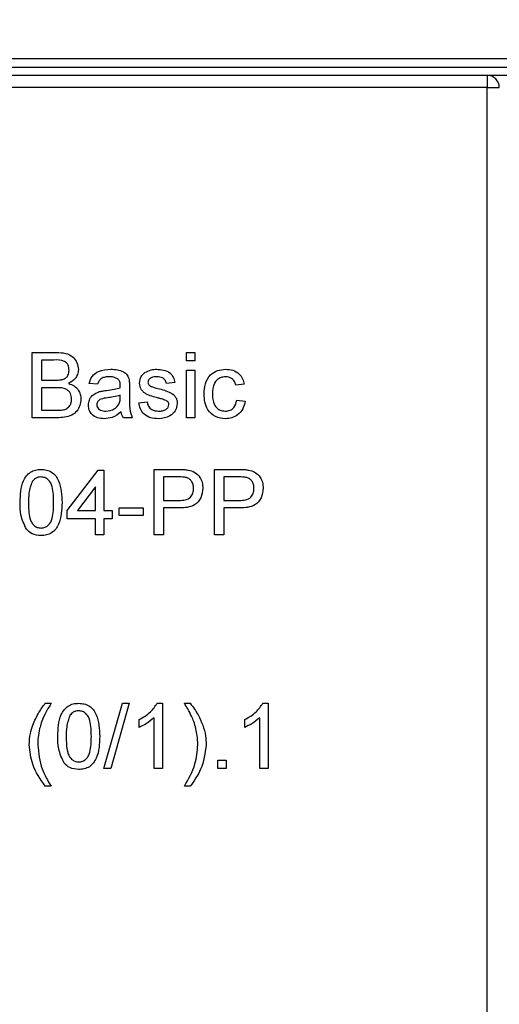
# Model space of a CAD drawing. Units: millimetres. Extents: x 7 to 419, y -29 to 291.
# Drawn here: x 129 to 135, y 227 to 239 of the extents above; entities that cross this region are included whole.
import ezdxf

# ---------------------------------------------------------------- set-up
doc = ezdxf.new("R2010")
doc.units = ezdxf.units.MM
doc.layers.add('FORMAT', color=7, linetype='Continuous')
doc.styles.add('SLDTEXTSTYLE1', font='TXT', dxfattribs={"width": 0.7})
doc.dimstyles.new('SLDDIMSTYLE0', dxfattribs={"dimtxt": 3.393075, "dimasz": 5, "dimexe": 0, "dimexo": 0.0625, "dimgap": 0.848269, "dimtad": 2, "dimdec": 4, "dimlfac": 5, "dimrnd": 1e-09, "dimzin": 12, "dimdsep": 46, "dimtxsty": 'SLDTEXTSTYLE1', "dimsah": 1, "dimcen": 0.09, "dimadec": 0, "dimazin": 3, "dimtfac": 1, "dimtdec": 4, "dimtofl": 0, "dimtmove": 0, "dimatfit": 3, "dimfxl": 0, "dimfrac": 2, "dimtolj": 1, "dimtzin": 12, "dimarcsym": 0})

# ---------------------------------------------------------------- blocks, each defined once
blk = doc.blocks.new('_D_1')
at = {"layer": 'FORMAT', "color": 7}
for p, q in [((57.37, 238.343), (57.37, 259.882)), ((166.57, 238.343), (166.57, 259.882)), ((57.37, 258.882), (166.57, 258.882))]:
    blk.add_line(p, q, dxfattribs=at)
for points in [[(57.37, 258.882), (62.37, 258.442), (62.37, 259.322)], [(166.57, 258.882), (161.57, 259.322), (161.57, 258.442)]]:
    blk.add_solid(points, dxfattribs=at)
at = {"layer": 'FORMAT', "color": 7, "insert": (108.627, 263.256), "char_height": 3.3931, "attachment_point": 1, "style": 'SLDTEXTSTYLE1'}
blk.add_mtext('546', dxfattribs=at)

msp = doc.modelspace()

# ---------------------------------------------------------------- linework, layer by layer
at = {"color": 7, "linetype": 'Continuous', "lineweight": 25}
for p, q in [((161.920027, 238.843169), (62.020027, 238.843169)), ((115.570027, 238.743169), (141.870027, 238.743169)), ((141.870027, 238.643169), (115.570027, 238.643169)), ((134.500027, 238.643169), (134.500027, 238.493169)), ((134.500027, 238.493169), (122.31612, 238.493169)), ((134.500027, 238.493169), (134.650027, 238.493169)), ((134.500027, 216.421362), (134.500027, 238.493169)), ((128.935027, 234.452439), (128.935027, 235.252439)), ((128.935027, 235.252439), (129.234546, 235.252439)), ((130.822206, 235.252439), (130.92477, 235.252439)), ((130.822206, 235.149874), (130.822206, 235.252439)), ((130.92477, 235.252439), (130.92477, 235.149874)), ((129.200251, 235.160131), (129.047847, 235.160131)), ((129.047847, 235.160131), (129.047847, 234.913977)), ((130.92477, 235.149874), (130.822206, 235.149874)), ((130.822206, 234.452439), (130.822206, 235.037054)), ((130.822206, 235.037054), (130.92477, 235.037054)), ((130.92477, 235.037054), (130.92477, 234.452439)), ((129.047847, 234.913977), (129.212751, 234.913977)), ((129.224129, 234.821669), (129.047847, 234.821669)), ((129.047847, 234.821669), (129.047847, 234.544746)), ((129.735027, 234.862695), (129.632462, 234.872951)), ((130.12477, 234.831445), (130.12477, 234.706285)), ((130.678616, 234.883208), (130.576052, 234.872951)), ((131.529898, 234.862695), (131.427334, 234.852439)), ((130.011469, 234.699554), (130.01195, 234.729362)), ((130.237591, 234.637054), (130.340155, 234.64731)), ((131.437591, 234.667823), (131.540155, 234.657567)), ((129.235347, 234.452439), (128.935027, 234.452439)), ((129.047847, 234.544746), (129.23711, 234.544746)), ((130.155539, 234.452439), (130.052975, 234.452439)), ((130.92477, 234.452439), (130.822206, 234.452439)), ((129.360668, 233.319105), (129.740155, 233.811413)), ((129.740155, 233.811413), (129.81195, 233.811413)), ((129.81195, 233.811413), (129.81195, 233.319105)), ((130.427334, 233.021669), (130.427334, 233.821669)), ((130.427334, 233.821669), (130.721245, 233.821669)), ((130.73118, 233.729362), (130.540155, 233.729362)), ((130.540155, 233.729362), (130.540155, 233.442182)), ((131.165796, 233.821669), (131.459706, 233.821669)), ((131.165796, 233.021669), (131.165796, 233.821669)), ((131.278616, 233.729362), (131.278616, 233.442182)), ((131.469642, 233.729362), (131.278616, 233.729362)), ((129.709386, 233.607246), (129.48727, 233.319105)), ((129.709386, 233.319105), (129.709386, 233.607246)), ((130.540155, 233.442182), (130.733103, 233.442182)), ((131.278616, 233.442182), (131.471565, 233.442182)), ((129.360668, 233.216541), (129.360668, 233.319105)), ((129.48727, 233.319105), (129.709386, 233.319105)), ((129.81195, 233.319105), (129.914514, 233.319105)), ((129.914514, 233.319105), (129.914514, 233.216541)), ((129.996565, 233.257567), (129.996565, 233.349874)), ((129.996565, 233.349874), (130.294001, 233.349874)), ((130.294001, 233.257567), (129.996565, 233.257567)), ((130.294001, 233.349874), (130.294001, 233.257567)), ((130.736148, 233.349874), (130.540155, 233.349874)), ((130.540155, 233.349874), (130.540155, 233.021669)), ((131.47461, 233.349874), (131.278616, 233.349874)), ((131.278616, 233.349874), (131.278616, 233.021669)), ((129.709386, 233.216541), (129.360668, 233.216541)), ((129.709386, 233.021669), (129.709386, 233.216541)), ((129.914514, 233.216541), (129.81195, 233.216541)), ((129.81195, 233.216541), (129.81195, 233.021669)), ((129.81195, 233.021669), (129.709386, 233.021669)), ((130.540155, 233.021669), (130.427334, 233.021669)), ((131.278616, 233.021669), (131.165796, 233.021669)), ((129.094001, 230.960131), (129.165796, 230.960131)), ((129.81195, 230.160131), (130.037591, 230.960131)), ((130.122366, 230.960131), (129.896725, 230.160131)), ((130.037591, 230.960131), (130.122366, 230.960131)), ((130.463873, 230.960131), (130.529898, 230.960131)), ((130.529898, 230.960131), (130.529898, 230.160131)), ((130.796565, 230.960131), (130.86836, 230.960131)), ((131.75618, 230.960131), (131.822206, 230.960131)), ((131.822206, 230.960131), (131.822206, 230.160131)), ((130.242719, 230.66558), (130.242719, 230.760131)), ((130.427334, 230.160131), (130.427334, 230.783528)), ((131.535027, 230.66558), (131.535027, 230.760131)), ((131.719642, 230.160131), (131.719642, 230.783528)), ((131.206821, 230.160131), (131.206821, 230.262695)), ((131.206821, 230.262695), (131.309386, 230.262695)), ((131.309386, 230.262695), (131.309386, 230.160131)), ((129.896725, 230.160131), (129.81195, 230.160131)), ((130.529898, 230.160131), (130.427334, 230.160131)), ((131.309386, 230.160131), (131.206821, 230.160131)), ((131.822206, 230.160131), (131.719642, 230.160131)), ((129.165796, 229.944746), (129.094001, 229.944746)), ((130.86836, 229.944746), (130.796565, 229.944746))]:
    msp.add_line(p, q, dxfattribs=at)
msp.add_arc((134.500027, 238.493169), 0.15, 0, 90, dxfattribs=at)
for points, knots in [([(129.386309, 235.035131), (129.383922, 235.056863), (129.380334, 235.089527), (129.355811, 235.126227), (129.301558, 235.163978), (129.245265, 235.16184), (129.200251, 235.160131)], [0, 0, 0, 0, 0.249512307, 0.375018663, 0.500244347, 1, 1, 1, 1]), ([(129.234546, 235.252439), (129.270051, 235.251275), (129.340783, 235.248956), (129.433193, 235.204935), (129.488092, 235.12821), (129.495451, 235.072773), (129.499129, 235.045067)], [0, 0, 0, 0, 0.28111609, 0.560026242, 0.780111515, 1, 1, 1, 1]), ([(129.499129, 235.045067), (129.496876, 235.024413), (129.492368, 234.983097), (129.453701, 234.917091), (129.407371, 234.88968), (129.379097, 234.872951)], [0, 0, 0, 0, 0.280335973, 0.560800277, 1, 1, 1, 1]), ([(129.632462, 234.872951), (129.641863, 234.904768), (129.660613, 234.968223), (129.761813, 235.039094), (129.84588, 235.04419), (129.897366, 235.04731)], [0, 0, 0, 0, 0.280429749, 0.559303244, 1, 1, 1, 1]), ([(129.897366, 235.04731), (129.950813, 235.044454), (130.025278, 235.040474), (130.101912, 234.979225), (130.113831, 234.939171), (130.119802, 234.919105)], [0, 0, 0, 0, 0.559253086, 0.779195067, 1, 1, 1, 1]), ([(130.31211, 235.006285), (130.337224, 235.019716), (130.382155, 235.043746), (130.432857, 235.046219), (130.455219, 235.04731)], [0, 0, 0, 0, 0.558937711, 1, 1, 1, 1]), ([(130.455219, 235.04731), (130.483942, 235.045582), (130.541281, 235.042131), (130.618115, 235.010891), (130.665265, 234.950104), (130.674156, 234.905558), (130.678616, 234.883208)], [0, 0, 0, 0, 0.280736855, 0.560427482, 0.779449665, 1, 1, 1, 1]), ([(131.037591, 234.742503), (131.040204, 234.784994), (131.045411, 234.869675), (131.10312, 234.978976), (131.19995, 235.037426), (131.266577, 235.044013), (131.29993, 235.04731)], [0, 0, 0, 0, 0.280838021, 0.559679658, 0.779579408, 1, 1, 1, 1]), ([(131.29993, 235.04731), (131.330295, 235.045238), (131.390906, 235.041102), (131.465678, 234.996076), (131.512252, 234.932024), (131.524013, 234.885817), (131.529898, 234.862695)], [0, 0, 0, 0, 0.280267054, 0.559438603, 0.779534676, 1, 1, 1, 1]), ([(129.212751, 234.913977), (129.2309, 234.913984), (129.263286, 234.913996), (129.294974, 234.920551), (129.308905, 234.923432)], [0, 0, 0, 0, 0.560392985, 1, 1, 1, 1]), ([(129.308905, 234.923432), (129.321672, 234.928585), (129.347175, 234.938879), (129.38048, 234.977767), (129.384099, 235.013388), (129.386309, 235.035131)], [0, 0, 0, 0, 0.280869461, 0.561062592, 1, 1, 1, 1]), ([(129.878937, 234.955003), (129.861444, 234.954453), (129.826582, 234.953358), (129.778135, 234.937963), (129.748499, 234.901818), (129.739522, 234.875751), (129.735027, 234.862695)], [0, 0, 0, 0, 0.280854676, 0.559750853, 0.779499639, 1, 1, 1, 1]), ([(129.985507, 234.924073), (129.967012, 234.934744), (129.933859, 234.953871), (129.895775, 234.954656), (129.878937, 234.955003)], [0, 0, 0, 0, 0.557870588, 1, 1, 1, 1]), ([(130.01195, 234.845548), (130.011599, 234.861946), (130.010976, 234.89113), (129.993266, 234.914037), (129.985507, 234.924073)], [0, 0, 0, 0, 0.561902663, 1, 1, 1, 1]), ([(130.247847, 234.877759), (130.251681, 234.906065), (130.25854, 234.956709), (130.295714, 234.991111), (130.31211, 235.006285)], [0, 0, 0, 0, 0.5589274929, 1, 1, 1, 1]), ([(130.462751, 234.955003), (130.437885, 234.954433), (130.400614, 234.953578), (130.365305, 234.927464), (130.352104, 234.906501), (130.350975, 234.894283), (130.350411, 234.888176)], [0, 0, 0, 0, 0.499769819, 0.749094678, 0.874592275, 1, 1, 1, 1]), ([(130.576052, 234.872951), (130.572385, 234.887074), (130.565056, 234.915301), (130.523341, 234.950798), (130.485732, 234.953408), (130.462751, 234.955003)], [0, 0, 0, 0, 0.280304378, 0.560237015, 1, 1, 1, 1]), ([(131.300571, 234.955003), (131.28187, 234.953483), (131.244496, 234.950446), (131.195397, 234.920446), (131.145512, 234.854282), (131.142364, 234.790191), (131.140155, 234.745227)], [0, 0, 0, 0, 0.1870889127, 0.3738803361, 0.560729855, 1, 1, 1, 1]), ([(131.427334, 234.852439), (131.422215, 234.8683), (131.411994, 234.899969), (131.378822, 234.934057), (131.339687, 234.952524), (131.313613, 234.954176), (131.300571, 234.955003)], [0, 0, 0, 0, 0.2802131874, 0.5594758299, 0.7796490148, 1, 1, 1, 1]), ([(129.417078, 234.683208), (129.414603, 234.706059), (129.410883, 234.740414), (129.384767, 234.778443), (129.330553, 234.821065), (129.271391, 234.821401), (129.224129, 234.821669)], [0, 0, 0, 0, 0.249801779, 0.375546086, 0.501153909, 1, 1, 1, 1]), ([(129.379097, 234.872951), (129.40235, 234.864509), (129.448793, 234.847647), (129.498048, 234.797443), (129.52592, 234.739661), (129.528572, 234.700964), (129.529898, 234.681605)], [0, 0, 0, 0, 0.28021113, 0.559669537, 0.779708745, 1, 1, 1, 1]), ([(129.842398, 234.788015), (129.874429, 234.792058), (129.931607, 234.799274), (129.987074, 234.814828), (130.011469, 234.821669)], [0, 0, 0, 0, 0.56018496, 1, 1, 1, 1]), ([(130.011469, 234.821669), (130.011554, 234.826127), (130.011706, 234.834086), (130.011875, 234.842046), (130.01195, 234.845548)], [0, 0, 0, 0, 0.560023492, 1, 1, 1, 1]), ([(130.119802, 234.919105), (130.121577, 234.902792), (130.124747, 234.873651), (130.124763, 234.844345), (130.12477, 234.831445)], [0, 0, 0, 0, 0.559817407, 1, 1, 1, 1]), ([(130.475411, 234.694907), (130.423376, 234.70813), (130.358338, 234.724659), (130.292017, 234.769373), (130.257487, 234.81105), (130.251696, 234.851124), (130.247847, 234.877759)], [0, 0, 0, 0, 0.5013208456, 0.626592122, 0.7518171828, 1, 1, 1, 1]), ([(130.350411, 234.888176), (130.35102, 234.881949), (130.352108, 234.870816), (130.358383, 234.86162), (130.361148, 234.857567)], [0, 0, 0, 0, 0.559236295, 1, 1, 1, 1]), ([(130.361148, 234.857567), (130.366668, 234.852039), (130.37654, 234.842151), (130.389325, 234.836612), (130.394962, 234.834169)], [0, 0, 0, 0, 0.559084236, 1, 1, 1, 1]), ([(130.394962, 234.834169), (130.409377, 234.829763), (130.43512, 234.821895), (130.461096, 234.814839), (130.472527, 234.811733)], [0, 0, 0, 0, 0.559964886, 1, 1, 1, 1]), ([(130.472527, 234.811733), (130.525752, 234.798079), (130.592267, 234.781015), (130.66247, 234.737981), (130.690124, 234.707185), (130.706987, 234.669037), (130.708586, 234.641737), (130.709386, 234.62808)], [0, 0, 0, 0, 0.500446389, 0.625395927, 0.750273965, 0.875068711, 1, 1, 1, 1]), ([(129.529898, 234.681605), (129.527404, 234.655213), (129.522414, 234.602424), (129.483411, 234.531093), (129.390358, 234.458376), (129.299281, 234.454888), (129.235347, 234.452439)], [0, 0, 0, 0, 0.187142652, 0.374318659, 0.560786215, 1, 1, 1, 1]), ([(129.305539, 234.548592), (129.323156, 234.552939), (129.35829, 234.561608), (129.395364, 234.598113), (129.414474, 234.640805), (129.41621, 234.669069), (129.417078, 234.683208)], [0, 0, 0, 0, 0.280289908, 0.559017868, 0.779402441, 1, 1, 1, 1]), ([(129.622206, 234.607407), (129.624442, 234.628987), (129.628915, 234.672155), (129.673863, 234.739228), (129.726182, 234.760371), (129.758103, 234.773272)], [0, 0, 0, 0, 0.280457969, 0.560982986, 1, 1, 1, 1]), ([(129.857623, 234.697471), (129.828386, 234.694386), (129.791841, 234.690529), (129.753078, 234.669913), (129.737485, 234.654457), (129.726839, 234.634941), (129.72546, 234.62043), (129.72477, 234.613176)], [0, 0, 0, 0, 0.500279797, 0.62532631, 0.750269323, 0.875147012, 1, 1, 1, 1]), ([(129.758103, 234.773272), (129.773717, 234.776718), (129.801604, 234.782871), (129.829932, 234.786443), (129.842398, 234.788015)], [0, 0, 0, 0, 0.559918418, 1, 1, 1, 1]), ([(130.01195, 234.729362), (129.983557, 234.721403), (129.932835, 234.707185), (129.880613, 234.70044), (129.857623, 234.697471)], [0, 0, 0, 0, 0.559759663, 1, 1, 1, 1]), ([(129.996245, 234.618464), (130.001539, 234.633146), (130.01101, 234.659411), (130.011328, 234.687269), (130.011469, 234.699554)], [0, 0, 0, 0, 0.558994597, 1, 1, 1, 1]), ([(130.12477, 234.706285), (130.122847, 234.657731), (130.119422, 234.571265), (130.14453, 234.488659), (130.155539, 234.452439)], [0, 0, 0, 0, 0.561532042, 1, 1, 1, 1]), ([(130.571725, 234.664939), (130.554035, 234.671448), (130.522433, 234.683077), (130.489784, 234.691291), (130.475411, 234.694907)], [0, 0, 0, 0, 0.559787934, 1, 1, 1, 1]), ([(131.300091, 234.442182), (131.257597, 234.446617), (131.172738, 234.455474), (131.08187, 234.540798), (131.042247, 234.643051), (131.039144, 234.709319), (131.037591, 234.742503)], [0, 0, 0, 0, 0.279594598, 0.558341389, 0.778833971, 1, 1, 1, 1]), ([(131.140155, 234.745227), (131.141176, 234.71746), (131.14321, 234.662124), (131.172259, 234.587856), (131.230844, 234.541252), (131.274648, 234.536745), (131.296565, 234.53449)], [0, 0, 0, 0, 0.2812759273, 0.5605357117, 0.7801101755, 1, 1, 1, 1]), ([(129.813552, 234.442182), (129.786782, 234.443712), (129.733427, 234.446762), (129.667036, 234.48564), (129.627685, 234.544358), (129.624033, 234.586381), (129.622206, 234.607407)], [0, 0, 0, 0, 0.280815454, 0.55969018, 0.779695797, 1, 1, 1, 1]), ([(129.72477, 234.613176), (129.725858, 234.603589), (129.728036, 234.584397), (129.746143, 234.560871), (129.781424, 234.537823), (129.814061, 234.535864), (129.83695, 234.53449)], [0, 0, 0, 0, 0.186564699, 0.373467209, 0.560613359, 1, 1, 1, 1]), ([(129.83695, 234.53449), (129.873044, 234.538951), (129.937525, 234.546922), (129.978296, 234.596596), (129.996245, 234.618464)], [0, 0, 0, 0, 0.559758101, 1, 1, 1, 1]), ([(130.480379, 234.442182), (130.447967, 234.443712), (130.383394, 234.446761), (130.300556, 234.491215), (130.254258, 234.562633), (130.243152, 234.612222), (130.237591, 234.637054)], [0, 0, 0, 0, 0.2807391812, 0.5592969203, 0.7793108989, 1, 1, 1, 1]), ([(130.340155, 234.64731), (130.344271, 234.628866), (130.35248, 234.592079), (130.402242, 234.541153), (130.451448, 234.537016), (130.481501, 234.53449)], [0, 0, 0, 0, 0.281314448, 0.561068795, 1, 1, 1, 1]), ([(130.709386, 234.62808), (130.704445, 234.597363), (130.694559, 234.535911), (130.608723, 234.456075), (130.529056, 234.447451), (130.480379, 234.442182)], [0, 0, 0, 0, 0.279926004, 0.560037803, 1, 1, 1, 1]), ([(130.481501, 234.53449), (130.497188, 234.535058), (130.528482, 234.536193), (130.570009, 234.551617), (130.600435, 234.580788), (130.604697, 234.605395), (130.606821, 234.617663)], [0, 0, 0, 0, 0.281187747, 0.560952324, 0.78109465, 1, 1, 1, 1]), ([(130.606821, 234.617663), (130.606195, 234.623484), (130.604942, 234.635133), (130.592668, 234.652811), (130.579669, 234.660338), (130.571725, 234.664939)], [0, 0, 0, 0, 0.279756998, 0.559838719, 1, 1, 1, 1]), ([(131.296565, 234.53449), (131.316629, 234.53639), (131.356693, 234.540185), (131.417815, 234.585193), (131.430093, 234.636496), (131.437591, 234.667823)], [0, 0, 0, 0, 0.28089925, 0.560906011, 1, 1, 1, 1]), ([(131.540155, 234.657567), (131.532591, 234.625095), (131.517489, 234.560254), (131.45501, 234.488299), (131.378315, 234.447842), (131.326179, 234.44407), (131.300091, 234.442182)], [0, 0, 0, 0, 0.28020223, 0.55950967, 0.779586125, 1, 1, 1, 1]), ([(129.23711, 234.544746), (129.249931, 234.544727), (129.272821, 234.544693), (129.295544, 234.547401), (129.305539, 234.548592)], [0, 0, 0, 0, 0.5600993166, 1, 1, 1, 1]), ([(130.022206, 234.524233), (129.987207, 234.498164), (129.924707, 234.45161), (129.847518, 234.445063), (129.813552, 234.442182)], [0, 0, 0, 0, 0.559971423, 1, 1, 1, 1]), ([(130.052975, 234.452439), (130.044832, 234.464845), (130.030282, 234.487011), (130.024675, 234.512855), (130.022206, 234.524233)], [0, 0, 0, 0, 0.559697276, 1, 1, 1, 1]), ([(128.786309, 233.416221), (128.789358, 233.508525), (128.793174, 233.624015), (128.861068, 233.742945), (128.911077, 233.790206), (128.974771, 233.81765), (129.020055, 233.820329), (129.042719, 233.821669)], [0, 0, 0, 0, 0.499148903, 0.624522412, 0.749596934, 0.874674287, 1, 1, 1, 1]), ([(129.041597, 233.729362), (129.029987, 233.728603), (129.006777, 233.727087), (128.96771, 233.710498), (128.947516, 233.68818), (128.935187, 233.674554)], [0, 0, 0, 0, 0.280453237, 0.560688476, 1, 1, 1, 1]), ([(129.196565, 233.416541), (129.195841, 233.482132), (129.194935, 233.564132), (129.162743, 233.657398), (129.132168, 233.696141), (129.090709, 233.724732), (129.057968, 233.727818), (129.041597, 233.729362)], [0, 0, 0, 0, 0.500351901, 0.625529182, 0.750516242, 0.875255257, 1, 1, 1, 1]), ([(129.042719, 233.821669), (129.065376, 233.82021), (129.110671, 233.817293), (129.174253, 233.79011), (129.22543, 233.743725), (129.288591, 233.622131), (129.294449, 233.50768), (129.299129, 233.416221)], [0, 0, 0, 0, 0.125373348, 0.250643739, 0.375697515, 0.501113175, 1, 1, 1, 1]), ([(130.721245, 233.821669), (130.743475, 233.821579), (130.783166, 233.821418), (130.822522, 233.816362), (130.839834, 233.814137)], [0, 0, 0, 0, 0.560100519, 1, 1, 1, 1]), ([(130.823328, 233.72231), (130.806228, 233.724885), (130.775671, 233.729486), (130.744784, 233.7294), (130.73118, 233.729362)], [0, 0, 0, 0, 0.559584923, 1, 1, 1, 1]), ([(130.909386, 233.588496), (130.908373, 233.604494), (130.906348, 233.636464), (130.88665, 233.677192), (130.858419, 233.708077), (130.835021, 233.717567), (130.823328, 233.72231)], [0, 0, 0, 0, 0.280260848, 0.560077502, 0.780149736, 1, 1, 1, 1]), ([(130.839834, 233.814137), (130.868828, 233.807062), (130.9267, 233.79294), (130.986245, 233.731413), (131.017247, 233.661316), (131.020553, 233.61491), (131.022206, 233.591701)], [0, 0, 0, 0, 0.2800129609, 0.5589104473, 0.7793955506, 1, 1, 1, 1]), ([(131.459706, 233.821669), (131.481937, 233.821579), (131.521628, 233.821418), (131.560983, 233.816362), (131.578296, 233.814137)], [0, 0, 0, 0, 0.560100519, 1, 1, 1, 1]), ([(131.561789, 233.72231), (131.54469, 233.724885), (131.514133, 233.729486), (131.483245, 233.7294), (131.469642, 233.729362)], [0, 0, 0, 0, 0.559584923, 1, 1, 1, 1]), ([(131.647847, 233.588496), (131.646834, 233.604494), (131.64481, 233.636464), (131.625112, 233.677192), (131.596881, 233.708077), (131.573483, 233.717567), (131.561789, 233.72231)], [0, 0, 0, 0, 0.280260848, 0.560077502, 0.780149736, 1, 1, 1, 1]), ([(131.578296, 233.814137), (131.60729, 233.807062), (131.665162, 233.79294), (131.724706, 233.731413), (131.755708, 233.661316), (131.759014, 233.61491), (131.760668, 233.591701)], [0, 0, 0, 0, 0.280012961, 0.558910447, 0.779395551, 1, 1, 1, 1]), ([(128.935187, 233.674554), (128.918511, 233.627893), (128.888628, 233.544281), (128.888798, 233.455692), (128.888873, 233.416541)], [0, 0, 0, 0, 0.558058794, 1, 1, 1, 1]), ([(130.733103, 233.442182), (130.757623, 233.443035), (130.806397, 233.444733), (130.872113, 233.473684), (130.90543, 233.530631), (130.908065, 233.569177), (130.909386, 233.588496)], [0, 0, 0, 0, 0.281400741, 0.559752868, 0.77935575, 1, 1, 1, 1]), ([(131.022206, 233.591701), (131.017953, 233.551675), (131.009474, 233.471877), (130.907401, 233.356403), (130.801175, 233.352353), (130.736148, 233.349874)], [0, 0, 0, 0, 0.280751195, 0.559708471, 1, 1, 1, 1]), ([(131.471565, 233.442182), (131.496085, 233.443035), (131.544858, 233.444733), (131.610575, 233.473684), (131.643892, 233.530631), (131.646526, 233.569177), (131.647847, 233.588496)], [0, 0, 0, 0, 0.281400741, 0.559752868, 0.77935575, 1, 1, 1, 1]), ([(131.760668, 233.591701), (131.756414, 233.551675), (131.747935, 233.471877), (131.645863, 233.356403), (131.539637, 233.352353), (131.47461, 233.349874)], [0, 0, 0, 0, 0.280751195, 0.559708471, 1, 1, 1, 1]), ([(128.864033, 233.088496), (128.836754, 233.146636), (128.787866, 233.250835), (128.786786, 233.365525), (128.786309, 233.416221)], [0, 0, 0, 0, 0.557973336, 1, 1, 1, 1]), ([(128.888873, 233.416541), (128.889701, 233.351238), (128.890736, 233.269595), (128.921824, 233.176047), (128.95299, 233.137954), (128.993725, 233.10873), (129.02639, 233.10539), (129.042719, 233.103721)], [0, 0, 0, 0, 0.500362886, 0.625567653, 0.750538342, 0.875303617, 1, 1, 1, 1]), ([(129.042719, 233.103721), (129.05901, 233.105472), (129.091608, 233.108977), (129.132538, 233.137871), (129.163424, 233.176194), (129.194793, 233.269542), (129.195778, 233.351214), (129.196565, 233.416541)], [0, 0, 0, 0, 0.124656308, 0.2494203265, 0.3743873863, 0.4995904975, 1, 1, 1, 1]), ([(129.299129, 233.416221), (129.295981, 233.324025), (129.292043, 233.208675), (129.224348, 233.089788), (129.17437, 233.042535), (129.110618, 233.015323), (129.065366, 233.012717), (129.042719, 233.011413)], [0, 0, 0, 0, 0.499114697, 0.624458244, 0.749553783, 0.874658202, 1, 1, 1, 1]), ([(129.042719, 233.011413), (129.004232, 233.014719), (128.935471, 233.020625), (128.885871, 233.067748), (128.864033, 233.088496)], [0, 0, 0, 0, 0.559715722, 1, 1, 1, 1]), ([(128.941437, 230.693945), (128.964473, 230.746791), (129.005626, 230.841199), (129.066988, 230.923777), (129.094001, 230.960131)], [0, 0, 0, 0, 0.559770402, 1, 1, 1, 1]), ([(129.165796, 230.960131), (129.148415, 230.93139), (129.117382, 230.880072), (129.090015, 230.826715), (129.077975, 230.80324)], [0, 0, 0, 0, 0.560046372, 1, 1, 1, 1]), ([(129.247847, 230.554682), (129.250897, 230.646987), (129.254712, 230.762476), (129.322607, 230.881407), (129.372616, 230.928667), (129.43631, 230.956112), (129.481593, 230.95879), (129.504257, 230.960131)], [0, 0, 0, 0, 0.499148903, 0.624522412, 0.749596934, 0.874674287, 1, 1, 1, 1]), ([(129.504257, 230.960131), (129.526914, 230.958672), (129.572209, 230.955754), (129.635792, 230.928571), (129.686968, 230.882187), (129.75013, 230.760593), (129.755987, 230.646141), (129.760668, 230.554682)], [0, 0, 0, 0, 0.125373348, 0.250643739, 0.375697515, 0.501113175, 1, 1, 1, 1]), ([(130.242719, 230.760131), (130.292631, 230.788339), (130.381691, 230.838673), (130.438779, 230.923044), (130.463873, 230.960131)], [0, 0, 0, 0, 0.560427428, 1, 1, 1, 1]), ([(130.884866, 230.801637), (130.869347, 230.831757), (130.841629, 230.88555), (130.810336, 230.937339), (130.796565, 230.960131)], [0, 0, 0, 0, 0.559918594, 1, 1, 1, 1]), ([(130.86836, 230.960131), (130.902427, 230.913576), (130.963261, 230.830444), (131.003305, 230.735653), (131.020924, 230.693945)], [0, 0, 0, 0, 0.560006996, 1, 1, 1, 1]), ([(131.535027, 230.760131), (131.584938, 230.788339), (131.673999, 230.838673), (131.731086, 230.923044), (131.75618, 230.960131)], [0, 0, 0, 0, 0.560427428, 1, 1, 1, 1]), ([(129.503136, 230.867823), (129.491526, 230.867065), (129.468316, 230.865548), (129.429248, 230.848959), (129.409054, 230.826641), (129.396725, 230.813015)], [0, 0, 0, 0, 0.280453237, 0.560688476, 1, 1, 1, 1]), ([(129.658103, 230.555003), (129.657379, 230.620593), (129.656474, 230.702593), (129.624281, 230.795859), (129.593706, 230.834603), (129.552247, 230.863193), (129.519506, 230.86628), (129.503136, 230.867823)], [0, 0, 0, 0, 0.500351901, 0.625529182, 0.750516242, 0.875255257, 1, 1, 1, 1]), ([(129.077975, 230.80324), (129.066153, 230.775527), (129.04504, 230.726037), (129.031298, 230.674038), (129.025251, 230.651157)], [0, 0, 0, 0, 0.559949216, 1, 1, 1, 1]), ([(129.396725, 230.813015), (129.380049, 230.766355), (129.350167, 230.682743), (129.350336, 230.594154), (129.350411, 230.555003)], [0, 0, 0, 0, 0.5580587944, 1, 1, 1, 1]), ([(130.427334, 230.783528), (130.395633, 230.757133), (130.338991, 230.709971), (130.27215, 230.67915), (130.242719, 230.66558)], [0, 0, 0, 0, 0.559685873, 1, 1, 1, 1]), ([(130.93711, 230.649554), (130.929384, 230.678651), (130.915587, 230.730612), (130.894254, 230.779934), (130.884866, 230.801637)], [0, 0, 0, 0, 0.559967421, 1, 1, 1, 1]), ([(131.719642, 230.783528), (131.687941, 230.757133), (131.631299, 230.709971), (131.564458, 230.67915), (131.535027, 230.66558)], [0, 0, 0, 0, 0.559685873, 1, 1, 1, 1]), ([(128.899129, 230.452919), (128.901261, 230.498975), (128.905068, 230.581238), (128.930322, 230.659499), (128.941437, 230.693945)], [0, 0, 0, 0, 0.559867099, 1, 1, 1, 1]), ([(129.025251, 230.651157), (129.017714, 230.614415), (129.004254, 230.5488), (129.002476, 230.481884), (129.001693, 230.452439)], [0, 0, 0, 0, 0.559966592, 1, 1, 1, 1]), ([(130.960668, 230.452439), (130.959393, 230.489624), (130.957116, 230.556036), (130.943224, 230.620976), (130.93711, 230.649554)], [0, 0, 0, 0, 0.559930394, 1, 1, 1, 1]), ([(131.020924, 230.693945), (131.034581, 230.649916), (131.058975, 230.571268), (131.061931, 230.489092), (131.063232, 230.452919)], [0, 0, 0, 0, 0.559823137, 1, 1, 1, 1]), ([(129.325571, 230.226958), (129.298293, 230.285098), (129.249404, 230.389297), (129.248324, 230.503986), (129.247847, 230.554682)], [0, 0, 0, 0, 0.557973336, 1, 1, 1, 1]), ([(129.350411, 230.555003), (129.351239, 230.4897), (129.352275, 230.408056), (129.383362, 230.314508), (129.414528, 230.276415), (129.455263, 230.247192), (129.487929, 230.243852), (129.504257, 230.242182)], [0, 0, 0, 0, 0.500362886, 0.625567653, 0.750538342, 0.875303617, 1, 1, 1, 1]), ([(129.504257, 230.242182), (129.520549, 230.243934), (129.553146, 230.247439), (129.594077, 230.276333), (129.624963, 230.314655), (129.656332, 230.408004), (129.657316, 230.489676), (129.658103, 230.555003)], [0, 0, 0, 0, 0.124656308, 0.249420327, 0.374387386, 0.499590497, 1, 1, 1, 1]), ([(129.760668, 230.554682), (129.75752, 230.462486), (129.753582, 230.347137), (129.685886, 230.22825), (129.635908, 230.180996), (129.572157, 230.153785), (129.526905, 230.151179), (129.504257, 230.149874)], [0, 0, 0, 0, 0.499114697, 0.624458244, 0.749553783, 0.874658202, 1, 1, 1, 1]), ([(129.094001, 229.944746), (129.03384, 230.031075), (128.926439, 230.185193), (128.907472, 230.371133), (128.899129, 230.452919)], [0, 0, 0, 0, 0.560145612, 1, 1, 1, 1]), ([(129.001693, 230.452439), (129.012687, 230.351111), (129.032349, 230.169889), (129.124965, 230.013633), (129.165796, 229.944746)], [0, 0, 0, 0, 0.559137932, 1, 1, 1, 1]), ([(130.796565, 229.944746), (130.847485, 230.033358), (130.93841, 230.191586), (130.953867, 230.372737), (130.960668, 230.452439)], [0, 0, 0, 0, 0.560023905, 1, 1, 1, 1]), ([(131.063232, 230.452919), (131.049289, 230.349207), (131.024333, 230.16358), (130.916115, 230.011748), (130.86836, 229.944746)], [0, 0, 0, 0, 0.558712901, 1, 1, 1, 1]), ([(129.504257, 230.149874), (129.46577, 230.15318), (129.397009, 230.159086), (129.347409, 230.20621), (129.325571, 230.226958)], [0, 0, 0, 0, 0.559715722, 1, 1, 1, 1])]:
    msp.add_open_spline(points, degree=3, knots=knots, dxfattribs=at)

# ---------------------------------------------------------------- dimensions: what is measured, and where the dimension line sits
at = {"layer": 'FORMAT', "color": 7}
dim = msp.add_linear_dim(base=(166.570027, 258.881717), p1=(57.370027, 238.343169), p2=(166.570027, 238.34282), dimstyle='SLDDIMSTYLE0', dxfattribs=at)
dim.commit()
dim.dimension.update_dxf_attribs({"geometry": '_D_1', "text_midpoint": (111.763026, 258.881717), "dimtype": 160})

doc.saveas('drawing.dxf')
